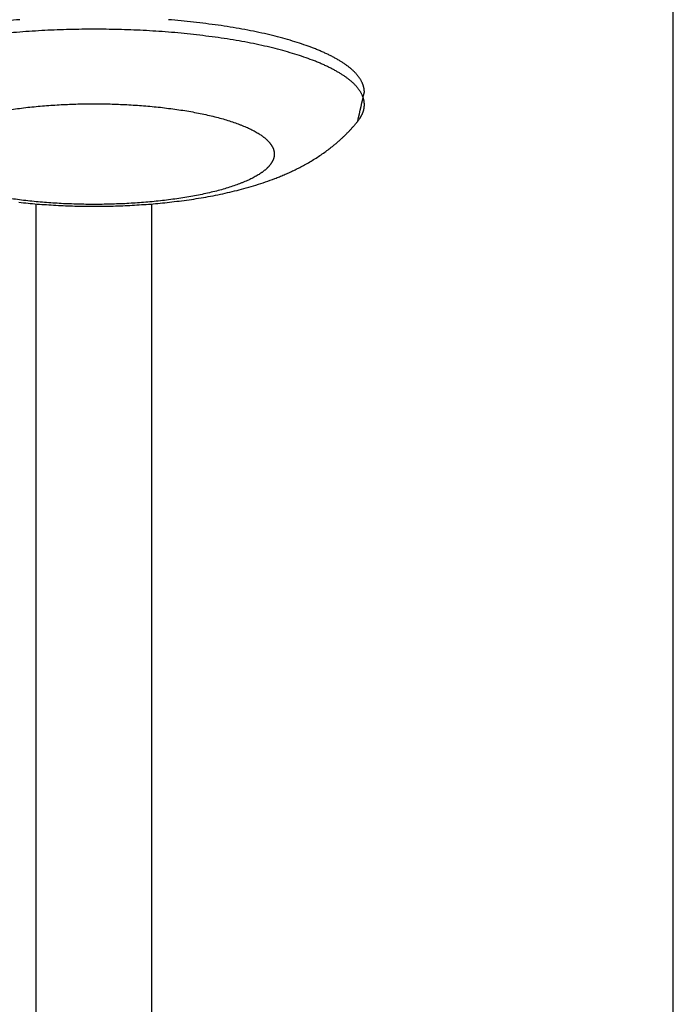
# Model space of a CAD drawing. Units: inches. Extents: x -3402 to 3730, y -1367 to 6062.
# Drawn here: x 202 to 253, y 2036 to 2112 of the extents above; entities that cross this region are included whole.
import ezdxf

# ---------------------------------------------------------------- set-up
doc = ezdxf.new("R2010")
doc.units = ezdxf.units.IN
doc.layers.add('Elverdal_Swing', color=7, linetype='Continuous', true_color=0xb5c1a2)

msp = doc.modelspace()

# ---------------------------------------------------------------- linework, layer by layer
at = {"layer": 'Elverdal_Swing'}
for points in [[(252.598, 1554.186), (252.598, 1772.801), (252.598, 1991.417), (252.598, 2210.032)], [(201.825, 2112.428), (201.175, 2112.366), (200.524, 2112.304), (199.874, 2112.242)], [(215.332, 2112.242), (214.682, 2112.304), (214.031, 2112.366), (213.381, 2112.428)], [(217.247, 2112), (216.609, 2112.081), (215.971, 2112.161), (215.332, 2112.242)], [(201.825, 2111.468), (201.175, 2111.406), (200.524, 2111.344), (199.874, 2111.282)], [(203.782, 2111.596), (203.13, 2111.553), (202.478, 2111.51), (201.825, 2111.468)], [(205.716, 2111.67), (205.072, 2111.646), (204.427, 2111.621), (203.782, 2111.596)], [(207.603, 2111.694), (206.974, 2111.686), (206.345, 2111.678), (205.716, 2111.67)], [(209.49, 2111.67), (208.861, 2111.678), (208.232, 2111.686), (207.603, 2111.694)], [(211.424, 2111.596), (210.779, 2111.621), (210.135, 2111.646), (209.49, 2111.67)], [(213.381, 2111.468), (212.729, 2111.51), (212.076, 2111.553), (211.424, 2111.596)], [(215.332, 2111.282), (214.682, 2111.344), (214.031, 2111.406), (213.381, 2111.468)], [(217.247, 2111.039), (216.609, 2111.12), (215.971, 2111.201), (215.332, 2111.282)], [(218.181, 2111.856), (217.87, 2111.904), (217.558, 2111.952), (217.247, 2112)], [(219.093, 2111.699), (218.789, 2111.751), (218.485, 2111.804), (218.181, 2111.856)], [(219.98, 2111.527), (219.684, 2111.585), (219.389, 2111.642), (219.093, 2111.699)], [(220.838, 2111.343), (220.552, 2111.405), (220.266, 2111.466), (219.98, 2111.527)], [(221.663, 2111.146), (221.388, 2111.212), (221.113, 2111.278), (220.838, 2111.343)], [(218.181, 2110.896), (217.87, 2110.944), (217.558, 2110.991), (217.247, 2111.039)], [(219.093, 2110.739), (218.789, 2110.791), (218.485, 2110.843), (218.181, 2110.896)], [(219.98, 2110.567), (219.684, 2110.624), (219.389, 2110.682), (219.093, 2110.739)], [(220.838, 2110.383), (220.552, 2110.444), (220.266, 2110.506), (219.98, 2110.567)], [(222.451, 2110.938), (222.188, 2111.007), (221.925, 2111.077), (221.663, 2111.146)], [(223.199, 2110.717), (222.95, 2110.791), (222.7, 2110.864), (222.451, 2110.938)], [(223.905, 2110.487), (223.669, 2110.564), (223.434, 2110.641), (223.199, 2110.717)], [(221.663, 2110.186), (221.388, 2110.252), (221.113, 2110.317), (220.838, 2110.383)], [(222.451, 2109.977), (222.188, 2110.047), (221.925, 2110.116), (221.663, 2110.186)], [(223.199, 2109.757), (222.95, 2109.831), (222.7, 2109.904), (222.451, 2109.977)], [(223.905, 2109.527), (223.669, 2109.604), (223.434, 2109.68), (223.199, 2109.757)], [(224.565, 2110.248), (224.345, 2110.328), (224.125, 2110.408), (223.905, 2110.487)], [(224.878, 2110.125), (224.773, 2110.166), (224.669, 2110.207), (224.565, 2110.248)], [(225.178, 2110.001), (225.078, 2110.042), (224.978, 2110.083), (224.878, 2110.125)], [(225.466, 2109.874), (225.37, 2109.916), (225.274, 2109.958), (225.178, 2110.001)], [(225.742, 2109.746), (225.65, 2109.788), (225.558, 2109.831), (225.466, 2109.874)], [(226.005, 2109.616), (225.917, 2109.659), (225.829, 2109.703), (225.742, 2109.746)], [(224.565, 2109.288), (224.345, 2109.367), (224.125, 2109.447), (223.905, 2109.527)], [(224.878, 2109.165), (224.773, 2109.206), (224.669, 2109.247), (224.565, 2109.288)], [(225.178, 2109.04), (225.078, 2109.082), (224.978, 2109.123), (224.878, 2109.165)], [(225.466, 2108.914), (225.37, 2108.956), (225.274, 2108.998), (225.178, 2109.04)], [(226.255, 2109.485), (226.171, 2109.529), (226.088, 2109.573), (226.005, 2109.616)], [(226.492, 2109.353), (226.413, 2109.397), (226.334, 2109.441), (226.255, 2109.485)], [(226.717, 2109.22), (226.642, 2109.264), (226.567, 2109.308), (226.492, 2109.353)], [(226.928, 2109.086), (226.858, 2109.13), (226.787, 2109.175), (226.717, 2109.22)], [(227.126, 2108.95), (227.06, 2108.995), (226.994, 2109.04), (226.928, 2109.086)], [(225.742, 2108.785), (225.65, 2108.828), (225.558, 2108.871), (225.466, 2108.914)], [(226.005, 2108.656), (225.917, 2108.699), (225.829, 2108.742), (225.742, 2108.785)], [(226.255, 2108.525), (226.171, 2108.569), (226.088, 2108.612), (226.005, 2108.656)], [(226.492, 2108.392), (226.413, 2108.437), (226.334, 2108.481), (226.255, 2108.525)], [(226.717, 2108.259), (226.642, 2108.304), (226.567, 2108.348), (226.492, 2108.392)], [(226.928, 2108.125), (226.858, 2108.17), (226.787, 2108.215), (226.717, 2108.259)], [(227.221, 2108.883), (227.189, 2108.906), (227.158, 2108.928), (227.126, 2108.95)], [(227.312, 2108.815), (227.281, 2108.838), (227.251, 2108.86), (227.221, 2108.883)], [(227.4, 2108.747), (227.37, 2108.77), (227.341, 2108.792), (227.312, 2108.815)], [(227.484, 2108.679), (227.456, 2108.702), (227.428, 2108.725), (227.4, 2108.747)], [(227.566, 2108.611), (227.538, 2108.634), (227.511, 2108.656), (227.484, 2108.679)], [(227.644, 2108.542), (227.618, 2108.565), (227.592, 2108.588), (227.566, 2108.611)], [(227.718, 2108.474), (227.694, 2108.497), (227.669, 2108.52), (227.644, 2108.542)], [(227.79, 2108.406), (227.766, 2108.429), (227.742, 2108.452), (227.718, 2108.474)], [(227.859, 2108.338), (227.836, 2108.361), (227.813, 2108.383), (227.79, 2108.406)], [(227.924, 2108.269), (227.902, 2108.292), (227.88, 2108.315), (227.859, 2108.338)], [(227.986, 2108.201), (227.965, 2108.223), (227.945, 2108.246), (227.924, 2108.269)], [(227.126, 2107.991), (227.06, 2108.036), (226.994, 2108.08), (226.928, 2108.125)], [(227.221, 2107.923), (227.189, 2107.945), (227.158, 2107.968), (227.126, 2107.991)], [(227.312, 2107.855), (227.281, 2107.877), (227.251, 2107.9), (227.221, 2107.923)], [(227.4, 2107.787), (227.37, 2107.81), (227.341, 2107.832), (227.312, 2107.855)], [(227.484, 2107.719), (227.456, 2107.742), (227.428, 2107.764), (227.4, 2107.787)], [(227.566, 2107.651), (227.538, 2107.673), (227.511, 2107.696), (227.484, 2107.719)], [(227.644, 2107.582), (227.618, 2107.605), (227.592, 2107.628), (227.566, 2107.651)], [(227.718, 2107.514), (227.694, 2107.537), (227.669, 2107.559), (227.644, 2107.582)], [(227.79, 2107.446), (227.766, 2107.469), (227.742, 2107.491), (227.718, 2107.514)], [(228.045, 2108.132), (228.025, 2108.155), (228.006, 2108.178), (227.986, 2108.201)], [(228.101, 2108.064), (228.082, 2108.087), (228.064, 2108.109), (228.045, 2108.132)], [(228.154, 2107.996), (228.136, 2108.019), (228.119, 2108.041), (228.101, 2108.064)], [(228.204, 2107.928), (228.187, 2107.95), (228.17, 2107.973), (228.154, 2107.996)], [(228.25, 2107.86), (228.235, 2107.882), (228.219, 2107.905), (228.204, 2107.928)], [(228.294, 2107.792), (228.279, 2107.814), (228.265, 2107.837), (228.25, 2107.86)], [(228.334, 2107.724), (228.321, 2107.747), (228.307, 2107.769), (228.294, 2107.792)], [(228.372, 2107.656), (228.359, 2107.679), (228.347, 2107.701), (228.334, 2107.724)], [(228.406, 2107.589), (228.395, 2107.611), (228.383, 2107.634), (228.372, 2107.656)], [(228.438, 2107.521), (228.428, 2107.544), (228.417, 2107.566), (228.406, 2107.589)], [(228.453, 2107.488), (228.448, 2107.499), (228.443, 2107.51), (228.438, 2107.521)], [(228.467, 2107.454), (228.462, 2107.465), (228.457, 2107.476), (228.453, 2107.488)], [(228.48, 2107.42), (228.476, 2107.432), (228.471, 2107.443), (228.467, 2107.454)], [(227.859, 2107.378), (227.836, 2107.4), (227.813, 2107.423), (227.79, 2107.446)], [(227.924, 2107.309), (227.902, 2107.332), (227.88, 2107.355), (227.859, 2107.378)], [(227.986, 2107.24), (227.965, 2107.263), (227.945, 2107.286), (227.924, 2107.309)], [(228.045, 2107.172), (228.025, 2107.195), (228.006, 2107.218), (227.986, 2107.24)], [(228.101, 2107.104), (228.082, 2107.127), (228.064, 2107.149), (228.045, 2107.172)], [(228.089, 2104.547), (228.259, 2105.306), (228.43, 2106.066), (228.6, 2106.826)], [(228.154, 2107.036), (228.136, 2107.058), (228.119, 2107.081), (228.101, 2107.104)], [(228.204, 2106.968), (228.187, 2106.991), (228.17, 2107.013), (228.154, 2107.036)], [(228.25, 2106.9), (228.235, 2106.923), (228.219, 2106.945), (228.204, 2106.968)], [(228.294, 2106.832), (228.279, 2106.854), (228.265, 2106.877), (228.25, 2106.9)], [(228.334, 2106.764), (228.321, 2106.786), (228.307, 2106.809), (228.294, 2106.832)], [(228.372, 2106.696), (228.359, 2106.719), (228.347, 2106.741), (228.334, 2106.764)], [(228.406, 2106.629), (228.395, 2106.651), (228.383, 2106.674), (228.372, 2106.696)], [(228.493, 2107.387), (228.489, 2107.398), (228.484, 2107.409), (228.48, 2107.42)], [(228.505, 2107.353), (228.501, 2107.364), (228.497, 2107.375), (228.493, 2107.387)], [(228.516, 2107.32), (228.512, 2107.331), (228.508, 2107.342), (228.505, 2107.353)], [(228.526, 2107.287), (228.523, 2107.298), (228.519, 2107.309), (228.516, 2107.32)], [(228.536, 2107.253), (228.533, 2107.265), (228.529, 2107.275), (228.526, 2107.287)], [(228.545, 2107.22), (228.542, 2107.231), (228.539, 2107.242), (228.536, 2107.253)], [(228.553, 2107.187), (228.551, 2107.198), (228.548, 2107.209), (228.545, 2107.22)], [(228.561, 2107.153), (228.558, 2107.165), (228.556, 2107.176), (228.553, 2107.187)], [(228.568, 2107.121), (228.566, 2107.132), (228.563, 2107.142), (228.561, 2107.153)], [(228.574, 2107.088), (228.572, 2107.099), (228.57, 2107.11), (228.568, 2107.121)], [(228.58, 2107.054), (228.578, 2107.065), (228.576, 2107.077), (228.574, 2107.088)], [(228.585, 2107.021), (228.583, 2107.032), (228.581, 2107.043), (228.58, 2107.054)], [(228.589, 2106.989), (228.588, 2107), (228.586, 2107.011), (228.585, 2107.021)], [(228.593, 2106.956), (228.591, 2106.967), (228.59, 2106.978), (228.589, 2106.989)], [(228.595, 2106.924), (228.595, 2106.935), (228.594, 2106.945), (228.593, 2106.956)], [(228.598, 2106.891), (228.597, 2106.902), (228.596, 2106.913), (228.595, 2106.924)], [(228.599, 2106.858), (228.599, 2106.869), (228.598, 2106.88), (228.598, 2106.891)], [(228.6, 2106.826), (228.6, 2106.837), (228.6, 2106.848), (228.599, 2106.858)], [(228.438, 2106.561), (228.428, 2106.584), (228.417, 2106.606), (228.406, 2106.629)], [(228.453, 2106.528), (228.448, 2106.539), (228.443, 2106.55), (228.438, 2106.561)], [(228.467, 2106.493), (228.462, 2106.505), (228.457, 2106.516), (228.453, 2106.528)], [(228.48, 2106.461), (228.476, 2106.472), (228.471, 2106.482), (228.467, 2106.493)], [(228.493, 2106.426), (228.489, 2106.438), (228.484, 2106.449), (228.48, 2106.461)], [(228.505, 2106.394), (228.501, 2106.405), (228.497, 2106.416), (228.493, 2106.426)], [(228.516, 2106.36), (228.512, 2106.371), (228.508, 2106.382), (228.505, 2106.394)], [(228.526, 2106.327), (228.523, 2106.338), (228.519, 2106.349), (228.516, 2106.36)], [(228.536, 2106.293), (228.533, 2106.304), (228.529, 2106.315), (228.526, 2106.327)], [(228.545, 2106.26), (228.542, 2106.271), (228.539, 2106.282), (228.536, 2106.293)], [(228.553, 2106.227), (228.551, 2106.238), (228.548, 2106.249), (228.545, 2106.26)], [(228.561, 2106.193), (228.558, 2106.205), (228.556, 2106.215), (228.553, 2106.227)], [(228.568, 2106.16), (228.566, 2106.171), (228.563, 2106.182), (228.561, 2106.193)], [(228.574, 2106.128), (228.572, 2106.138), (228.57, 2106.149), (228.568, 2106.16)], [(228.58, 2106.095), (228.578, 2106.106), (228.576, 2106.117), (228.574, 2106.128)], [(228.585, 2106.061), (228.583, 2106.072), (228.581, 2106.084), (228.58, 2106.095)], [(228.589, 2106.029), (228.588, 2106.04), (228.586, 2106.05), (228.585, 2106.061)], [(228.593, 2105.995), (228.591, 2106.006), (228.59, 2106.018), (228.589, 2106.029)], [(228.595, 2105.963), (228.595, 2105.974), (228.594, 2105.985), (228.593, 2105.995)], [(228.598, 2105.93), (228.597, 2105.942), (228.596, 2105.953), (228.595, 2105.963)], [(228.599, 2105.898), (228.599, 2105.909), (228.598, 2105.92), (228.598, 2105.93)], [(201.174, 2105.463), (201.599, 2105.517), (202.025, 2105.571), (202.45, 2105.625)], [(202.45, 2105.625), (202.884, 2105.666), (203.318, 2105.708), (203.751, 2105.749)], [(203.751, 2105.749), (204.186, 2105.777), (204.621, 2105.806), (205.056, 2105.834)], [(205.056, 2105.834), (205.486, 2105.851), (205.915, 2105.868), (206.345, 2105.884)], [(206.345, 2105.884), (206.765, 2105.889), (207.184, 2105.895), (207.603, 2105.9)], [(207.603, 2105.9), (208.022, 2105.895), (208.442, 2105.889), (208.861, 2105.884)], [(208.861, 2105.884), (209.291, 2105.868), (209.72, 2105.851), (210.15, 2105.834)], [(210.15, 2105.834), (210.585, 2105.806), (211.02, 2105.777), (211.455, 2105.749)], [(211.455, 2105.749), (211.889, 2105.708), (212.322, 2105.666), (212.756, 2105.625)], [(212.756, 2105.625), (213.181, 2105.571), (213.607, 2105.517), (214.032, 2105.463)], [(214.032, 2105.463), (214.24, 2105.431), (214.447, 2105.4), (214.655, 2105.368)], [(214.655, 2105.368), (214.858, 2105.333), (215.06, 2105.298), (215.263, 2105.263)], [(215.263, 2105.263), (215.46, 2105.225), (215.657, 2105.186), (215.854, 2105.149)], [(228.456, 2105.145), (228.461, 2105.159), (228.467, 2105.172), (228.472, 2105.186)], [(228.472, 2105.186), (228.477, 2105.2), (228.483, 2105.213), (228.488, 2105.227)], [(228.488, 2105.227), (228.493, 2105.24), (228.498, 2105.253), (228.502, 2105.267)], [(228.502, 2105.267), (228.507, 2105.28), (228.511, 2105.294), (228.516, 2105.307)], [(228.516, 2105.307), (228.52, 2105.321), (228.524, 2105.334), (228.528, 2105.348)], [(228.528, 2105.348), (228.532, 2105.361), (228.536, 2105.375), (228.54, 2105.388)], [(228.54, 2105.388), (228.544, 2105.402), (228.547, 2105.415), (228.55, 2105.428)], [(228.55, 2105.428), (228.554, 2105.442), (228.557, 2105.455), (228.56, 2105.469)], [(228.56, 2105.469), (228.563, 2105.482), (228.566, 2105.496), (228.569, 2105.509)], [(228.569, 2105.509), (228.571, 2105.523), (228.574, 2105.536), (228.576, 2105.55)], [(228.576, 2105.55), (228.578, 2105.563), (228.58, 2105.577), (228.583, 2105.59)], [(228.583, 2105.59), (228.585, 2105.604), (228.586, 2105.618), (228.588, 2105.631)], [(228.588, 2105.631), (228.59, 2105.645), (228.591, 2105.658), (228.593, 2105.672)], [(228.593, 2105.672), (228.594, 2105.685), (228.595, 2105.699), (228.596, 2105.712)], [(228.596, 2105.712), (228.597, 2105.726), (228.598, 2105.739), (228.599, 2105.752)], [(228.6, 2105.865), (228.6, 2105.877), (228.6, 2105.887), (228.599, 2105.898)], [(228.599, 2105.752), (228.599, 2105.766), (228.6, 2105.779), (228.6, 2105.793)], [(228.601, 2105.833), (228.601, 2105.844), (228.601, 2105.855), (228.6, 2105.865)], [(228.6, 2105.793), (228.6, 2105.806), (228.601, 2105.82), (228.601, 2105.833)], [(215.854, 2105.149), (216.045, 2105.108), (216.236, 2105.067), (216.426, 2105.026)], [(216.426, 2105.026), (216.609, 2104.982), (216.793, 2104.939), (216.976, 2104.895)], [(216.976, 2104.895), (217.151, 2104.848), (217.326, 2104.802), (217.501, 2104.755)], [(217.501, 2104.755), (217.668, 2104.707), (217.834, 2104.658), (218, 2104.609)], [(218, 2104.609), (218.157, 2104.558), (218.314, 2104.506), (218.471, 2104.455)], [(218.471, 2104.455), (218.618, 2104.402), (218.764, 2104.349), (218.911, 2104.295)], [(227.949, 2104.377), (227.996, 2104.433), (228.042, 2104.49), (228.089, 2104.547)], [(228.089, 2104.547), (228.109, 2104.573), (228.13, 2104.599), (228.15, 2104.626)], [(228.15, 2104.626), (228.17, 2104.652), (228.189, 2104.679), (228.208, 2104.705)], [(228.208, 2104.705), (228.217, 2104.718), (228.226, 2104.732), (228.236, 2104.745)], [(228.236, 2104.745), (228.244, 2104.758), (228.253, 2104.771), (228.262, 2104.785)], [(228.262, 2104.785), (228.271, 2104.798), (228.279, 2104.811), (228.287, 2104.825)], [(228.287, 2104.825), (228.296, 2104.838), (228.304, 2104.851), (228.312, 2104.865)], [(228.312, 2104.865), (228.32, 2104.878), (228.328, 2104.891), (228.335, 2104.905)], [(228.335, 2104.905), (228.343, 2104.918), (228.351, 2104.931), (228.358, 2104.945)], [(228.358, 2104.945), (228.365, 2104.958), (228.372, 2104.972), (228.38, 2104.985)], [(228.38, 2104.985), (228.386, 2104.998), (228.393, 2105.012), (228.4, 2105.025)], [(228.4, 2105.025), (228.407, 2105.038), (228.413, 2105.052), (228.42, 2105.065)], [(228.42, 2105.065), (228.426, 2105.078), (228.432, 2105.092), (228.438, 2105.106)], [(228.438, 2105.106), (228.444, 2105.119), (228.45, 2105.132), (228.456, 2105.145)], [(218.911, 2104.295), (218.981, 2104.268), (219.05, 2104.241), (219.119, 2104.214)], [(219.119, 2104.214), (219.186, 2104.186), (219.253, 2104.158), (219.32, 2104.131)], [(219.32, 2104.131), (219.384, 2104.102), (219.448, 2104.074), (219.512, 2104.046)], [(219.512, 2104.046), (219.573, 2104.018), (219.634, 2103.989), (219.695, 2103.961)], [(219.695, 2103.961), (219.754, 2103.932), (219.812, 2103.903), (219.871, 2103.874)], [(219.871, 2103.874), (219.926, 2103.845), (219.982, 2103.816), (220.038, 2103.787)], [(220.038, 2103.787), (220.09, 2103.758), (220.143, 2103.729), (220.196, 2103.699)], [(220.196, 2103.699), (220.246, 2103.669), (220.296, 2103.64), (220.345, 2103.61)], [(227.194, 2103.552), (227.248, 2103.607), (227.302, 2103.662), (227.356, 2103.717)], [(227.356, 2103.717), (227.409, 2103.773), (227.463, 2103.83), (227.516, 2103.886)], [(227.516, 2103.886), (227.565, 2103.939), (227.614, 2103.993), (227.663, 2104.046)], [(227.663, 2104.046), (227.711, 2104.101), (227.759, 2104.156), (227.807, 2104.21)], [(227.807, 2104.21), (227.854, 2104.266), (227.902, 2104.321), (227.949, 2104.377)], [(220.345, 2103.61), (220.392, 2103.58), (220.439, 2103.551), (220.486, 2103.521)], [(220.486, 2103.521), (220.53, 2103.491), (220.574, 2103.461), (220.619, 2103.431)], [(220.619, 2103.431), (220.64, 2103.415), (220.661, 2103.4), (220.682, 2103.385)], [(220.682, 2103.385), (220.702, 2103.37), (220.722, 2103.355), (220.742, 2103.34)], [(220.742, 2103.34), (220.762, 2103.325), (220.781, 2103.31), (220.801, 2103.295)], [(220.801, 2103.295), (220.82, 2103.28), (220.838, 2103.265), (220.857, 2103.25)], [(220.857, 2103.25), (220.875, 2103.235), (220.893, 2103.22), (220.911, 2103.204)], [(220.911, 2103.204), (220.929, 2103.189), (220.946, 2103.174), (220.963, 2103.159)], [(220.963, 2103.159), (220.98, 2103.143), (220.997, 2103.128), (221.013, 2103.113)], [(221.013, 2103.113), (221.029, 2103.098), (221.045, 2103.083), (221.061, 2103.068)], [(221.061, 2103.068), (221.076, 2103.053), (221.092, 2103.037), (221.107, 2103.022)], [(221.107, 2103.022), (221.121, 2103.007), (221.136, 2102.992), (221.15, 2102.977)], [(221.15, 2102.977), (221.164, 2102.961), (221.178, 2102.946), (221.192, 2102.931)], [(221.192, 2102.931), (221.205, 2102.916), (221.218, 2102.9), (221.231, 2102.885)], [(221.231, 2102.885), (221.244, 2102.87), (221.256, 2102.855), (221.268, 2102.84)], [(226.308, 2102.745), (226.371, 2102.798), (226.433, 2102.851), (226.496, 2102.904)], [(226.496, 2102.904), (226.557, 2102.958), (226.619, 2103.013), (226.681, 2103.067)], [(226.681, 2103.067), (226.742, 2103.122), (226.803, 2103.178), (226.864, 2103.233)], [(226.864, 2103.233), (226.919, 2103.286), (226.975, 2103.338), (227.03, 2103.391)], [(227.03, 2103.391), (227.085, 2103.445), (227.14, 2103.498), (227.194, 2103.552)], [(221.268, 2102.84), (221.28, 2102.825), (221.292, 2102.809), (221.304, 2102.794)], [(221.304, 2102.794), (221.315, 2102.779), (221.326, 2102.764), (221.337, 2102.749)], [(221.337, 2102.749), (221.347, 2102.734), (221.357, 2102.719), (221.368, 2102.703)], [(221.368, 2102.703), (221.377, 2102.688), (221.387, 2102.673), (221.397, 2102.658)], [(221.397, 2102.658), (221.406, 2102.643), (221.415, 2102.628), (221.424, 2102.612)], [(221.424, 2102.612), (221.432, 2102.598), (221.441, 2102.582), (221.449, 2102.567)], [(221.449, 2102.567), (221.457, 2102.553), (221.464, 2102.537), (221.472, 2102.523)], [(221.472, 2102.523), (221.479, 2102.508), (221.486, 2102.493), (221.493, 2102.478)], [(221.493, 2102.478), (221.496, 2102.471), (221.5, 2102.463), (221.503, 2102.456)], [(221.503, 2102.456), (221.506, 2102.448), (221.509, 2102.44), (221.512, 2102.433)], [(221.512, 2102.433), (221.515, 2102.425), (221.518, 2102.418), (221.521, 2102.41)], [(221.521, 2102.41), (221.524, 2102.403), (221.527, 2102.396), (221.529, 2102.389)], [(221.529, 2102.389), (221.532, 2102.381), (221.535, 2102.373), (221.537, 2102.366)], [(221.537, 2102.366), (221.54, 2102.358), (221.542, 2102.351), (221.545, 2102.344)], [(221.545, 2102.344), (221.547, 2102.336), (221.55, 2102.329), (221.552, 2102.321)], [(221.552, 2102.321), (221.554, 2102.314), (221.556, 2102.307), (221.558, 2102.299)], [(221.558, 2102.299), (221.56, 2102.292), (221.562, 2102.284), (221.564, 2102.277)], [(221.564, 2102.277), (221.566, 2102.27), (221.568, 2102.262), (221.57, 2102.254)], [(221.57, 2102.254), (221.572, 2102.247), (221.573, 2102.24), (221.575, 2102.233)], [(221.575, 2102.233), (221.576, 2102.225), (221.578, 2102.218), (221.58, 2102.211)], [(221.58, 2102.211), (221.581, 2102.204), (221.582, 2102.196), (221.584, 2102.189)], [(221.584, 2102.189), (221.585, 2102.181), (221.586, 2102.174), (221.587, 2102.167)], [(221.587, 2102.167), (221.589, 2102.16), (221.59, 2102.152), (221.591, 2102.145)], [(221.591, 2102.145), (221.592, 2102.138), (221.593, 2102.13), (221.594, 2102.123)], [(221.594, 2102.123), (221.595, 2102.116), (221.595, 2102.109), (221.596, 2102.101)], [(221.596, 2102.101), (221.597, 2102.094), (221.597, 2102.087), (221.598, 2102.079)], [(225.43, 2102.073), (225.546, 2102.157), (225.662, 2102.241), (225.777, 2102.325)], [(225.777, 2102.325), (225.891, 2102.414), (226.005, 2102.502), (226.119, 2102.591)], [(226.119, 2102.591), (226.182, 2102.642), (226.245, 2102.694), (226.308, 2102.745)], [(221.424, 2101.372), (221.415, 2101.357), (221.406, 2101.342), (221.397, 2101.327)], [(221.449, 2101.418), (221.441, 2101.402), (221.432, 2101.387), (221.424, 2101.372)], [(221.472, 2101.462), (221.464, 2101.448), (221.457, 2101.432), (221.449, 2101.418)], [(221.493, 2101.507), (221.486, 2101.492), (221.479, 2101.477), (221.472, 2101.462)], [(221.503, 2101.53), (221.5, 2101.523), (221.496, 2101.515), (221.493, 2101.507)], [(221.512, 2101.552), (221.509, 2101.545), (221.506, 2101.537), (221.503, 2101.53)], [(221.521, 2101.574), (221.518, 2101.567), (221.515, 2101.56), (221.512, 2101.552)], [(221.529, 2101.597), (221.527, 2101.59), (221.524, 2101.582), (221.521, 2101.574)], [(221.537, 2101.62), (221.535, 2101.612), (221.532, 2101.604), (221.529, 2101.597)], [(221.545, 2101.641), (221.542, 2101.634), (221.54, 2101.627), (221.537, 2101.62)], [(221.552, 2101.663), (221.55, 2101.656), (221.547, 2101.649), (221.545, 2101.641)], [(221.558, 2101.686), (221.556, 2101.678), (221.554, 2101.671), (221.552, 2101.663)], [(221.564, 2101.708), (221.562, 2101.701), (221.56, 2101.693), (221.558, 2101.686)], [(221.57, 2101.73), (221.568, 2101.723), (221.566, 2101.715), (221.564, 2101.708)], [(221.575, 2101.752), (221.573, 2101.745), (221.572, 2101.737), (221.57, 2101.73)], [(221.58, 2101.774), (221.578, 2101.767), (221.576, 2101.76), (221.575, 2101.752)], [(221.584, 2101.796), (221.582, 2101.789), (221.581, 2101.781), (221.58, 2101.774)], [(221.587, 2101.819), (221.586, 2101.811), (221.585, 2101.804), (221.584, 2101.796)], [(221.591, 2101.84), (221.59, 2101.833), (221.589, 2101.826), (221.587, 2101.819)], [(221.594, 2101.862), (221.593, 2101.855), (221.592, 2101.848), (221.591, 2101.84)], [(221.596, 2101.884), (221.595, 2101.877), (221.595, 2101.87), (221.594, 2101.862)], [(221.598, 2101.905), (221.597, 2101.898), (221.597, 2101.891), (221.596, 2101.884)], [(221.598, 2102.079), (221.599, 2102.072), (221.599, 2102.065), (221.599, 2102.057)], [(221.599, 2101.928), (221.599, 2101.92), (221.599, 2101.913), (221.598, 2101.905)], [(221.599, 2102.057), (221.6, 2102.05), (221.6, 2102.043), (221.601, 2102.036)], [(221.601, 2101.949), (221.6, 2101.942), (221.6, 2101.935), (221.599, 2101.928)], [(221.601, 2102.036), (221.601, 2102.028), (221.601, 2102.021), (221.601, 2102.014)], [(221.601, 2101.993), (221.601, 2101.985), (221.601, 2101.978), (221.601, 2101.97)], [(221.601, 2101.97), (221.601, 2101.964), (221.601, 2101.956), (221.601, 2101.949)], [(224.261, 2101.327), (224.392, 2101.406), (224.524, 2101.484), (224.655, 2101.562)], [(224.655, 2101.562), (224.785, 2101.645), (224.915, 2101.728), (225.045, 2101.811)], [(225.045, 2101.811), (225.173, 2101.898), (225.302, 2101.986), (225.43, 2102.073)], [(220.682, 2100.6), (220.661, 2100.585), (220.64, 2100.569), (220.619, 2100.554)], [(220.742, 2100.644), (220.722, 2100.63), (220.702, 2100.614), (220.682, 2100.6)], [(220.801, 2100.69), (220.781, 2100.675), (220.762, 2100.66), (220.742, 2100.644)], [(220.857, 2100.735), (220.838, 2100.72), (220.82, 2100.705), (220.801, 2100.69)], [(220.911, 2100.781), (220.893, 2100.766), (220.875, 2100.751), (220.857, 2100.735)], [(220.963, 2100.826), (220.946, 2100.811), (220.929, 2100.796), (220.911, 2100.781)], [(221.013, 2100.872), (220.997, 2100.857), (220.98, 2100.841), (220.963, 2100.826)], [(221.061, 2100.918), (221.045, 2100.902), (221.029, 2100.887), (221.013, 2100.872)], [(221.107, 2100.963), (221.092, 2100.948), (221.076, 2100.933), (221.061, 2100.918)], [(221.15, 2101.008), (221.136, 2100.993), (221.121, 2100.978), (221.107, 2100.963)], [(221.192, 2101.054), (221.178, 2101.039), (221.164, 2101.024), (221.15, 2101.008)], [(221.231, 2101.1), (221.218, 2101.085), (221.205, 2101.069), (221.192, 2101.054)], [(221.268, 2101.145), (221.256, 2101.13), (221.244, 2101.115), (221.231, 2101.1)], [(221.304, 2101.191), (221.292, 2101.176), (221.28, 2101.16), (221.268, 2101.145)], [(221.337, 2101.236), (221.326, 2101.221), (221.315, 2101.206), (221.304, 2101.191)], [(221.368, 2101.281), (221.357, 2101.266), (221.347, 2101.251), (221.337, 2101.236)], [(221.397, 2101.327), (221.387, 2101.312), (221.377, 2101.297), (221.368, 2101.281)], [(222.741, 2100.55), (222.867, 2100.609), (222.992, 2100.668), (223.118, 2100.726)], [(223.118, 2100.726), (223.243, 2100.788), (223.367, 2100.85), (223.492, 2100.911)], [(223.492, 2100.911), (223.615, 2100.976), (223.739, 2101.04), (223.862, 2101.105)], [(223.862, 2101.105), (223.995, 2101.179), (224.128, 2101.253), (224.261, 2101.327)], [(219.32, 2099.854), (219.253, 2099.827), (219.186, 2099.799), (219.119, 2099.771)], [(219.512, 2099.939), (219.448, 2099.91), (219.384, 2099.883), (219.32, 2099.854)], [(219.695, 2100.024), (219.634, 2099.996), (219.573, 2099.967), (219.512, 2099.939)], [(219.871, 2100.111), (219.812, 2100.082), (219.754, 2100.053), (219.695, 2100.024)], [(220.038, 2100.198), (219.982, 2100.169), (219.926, 2100.14), (219.871, 2100.111)], [(220.196, 2100.286), (220.143, 2100.257), (220.09, 2100.228), (220.038, 2100.198)], [(220.181, 2099.588), (220.428, 2099.669), (220.675, 2099.75), (220.922, 2099.831)], [(220.345, 2100.375), (220.296, 2100.345), (220.246, 2100.316), (220.196, 2100.286)], [(220.486, 2100.464), (220.439, 2100.434), (220.392, 2100.405), (220.345, 2100.375)], [(220.619, 2100.554), (220.574, 2100.524), (220.53, 2100.494), (220.486, 2100.464)], [(220.922, 2099.831), (221.164, 2099.919), (221.406, 2100.007), (221.649, 2100.095)], [(221.649, 2100.095), (221.768, 2100.142), (221.887, 2100.189), (222.007, 2100.236)], [(222.007, 2100.236), (222.125, 2100.285), (222.243, 2100.335), (222.361, 2100.384)], [(222.361, 2100.384), (222.488, 2100.439), (222.614, 2100.495), (222.741, 2100.55)], [(216.976, 2099.091), (216.793, 2099.047), (216.609, 2099.003), (216.426, 2098.959)], [(217.501, 2099.23), (217.326, 2099.183), (217.151, 2099.137), (216.976, 2099.091)], [(218, 2099.376), (217.834, 2099.328), (217.668, 2099.278), (217.501, 2099.23)], [(217.974, 2098.999), (218.218, 2099.058), (218.463, 2099.116), (218.707, 2099.175)], [(218.471, 2099.53), (218.314, 2099.479), (218.157, 2099.427), (218, 2099.376)], [(218.911, 2099.689), (218.764, 2099.636), (218.618, 2099.583), (218.471, 2099.53)], [(218.707, 2099.175), (218.947, 2099.239), (219.187, 2099.303), (219.427, 2099.366)], [(219.119, 2099.771), (219.05, 2099.744), (218.981, 2099.717), (218.911, 2099.689)], [(219.427, 2099.366), (219.679, 2099.44), (219.93, 2099.514), (220.181, 2099.588)], [(202.45, 2098.36), (202.025, 2098.414), (201.599, 2098.468), (201.174, 2098.522)], [(203.751, 2098.236), (203.318, 2098.277), (202.884, 2098.318), (202.45, 2098.36)], [(212.756, 2098.36), (212.322, 2098.318), (211.889, 2098.277), (211.455, 2098.236)], [(214.032, 2098.522), (213.607, 2098.468), (213.181, 2098.414), (212.756, 2098.36)], [(213.45, 2098.253), (213.96, 2098.319), (214.47, 2098.384), (214.979, 2098.449)], [(214.655, 2098.617), (214.447, 2098.585), (214.24, 2098.554), (214.032, 2098.522)], [(215.263, 2098.722), (215.06, 2098.687), (214.858, 2098.652), (214.655, 2098.617)], [(214.979, 2098.449), (215.228, 2098.487), (215.477, 2098.525), (215.726, 2098.563)], [(215.854, 2098.836), (215.657, 2098.798), (215.46, 2098.76), (215.263, 2098.722)], [(215.726, 2098.563), (215.971, 2098.605), (216.216, 2098.648), (216.462, 2098.69)], [(216.426, 2098.959), (216.236, 2098.918), (216.045, 2098.877), (215.854, 2098.836)], [(216.462, 2098.69), (216.716, 2098.739), (216.971, 2098.788), (217.225, 2098.838)], [(217.225, 2098.838), (217.475, 2098.891), (217.724, 2098.945), (217.974, 2098.999)], [(201.756, 2098.253), (202.234, 2098.208), (202.712, 2098.162), (203.19, 2098.116)], [(203.104, 1637.905), (203.104, 1791.312), (203.104, 1944.717), (203.104, 2098.123)], [(203.19, 2098.116), (203.675, 2098.084), (204.159, 2098.051), (204.644, 2098.018)], [(205.056, 2098.15), (204.621, 2098.179), (204.186, 2098.207), (203.751, 2098.236)], [(204.644, 2098.018), (205.135, 2097.999), (205.626, 2097.979), (206.116, 2097.96)], [(206.345, 2098.101), (205.915, 2098.118), (205.486, 2098.134), (205.056, 2098.15)], [(206.116, 2097.96), (206.612, 2097.953), (207.107, 2097.947), (207.603, 2097.94)], [(207.603, 2098.085), (207.184, 2098.09), (206.765, 2098.096), (206.345, 2098.101)], [(208.861, 2098.101), (208.442, 2098.096), (208.022, 2098.09), (207.603, 2098.085)], [(207.603, 2097.94), (208.099, 2097.947), (208.594, 2097.953), (209.09, 2097.96)], [(210.15, 2098.15), (209.72, 2098.134), (209.291, 2098.118), (208.861, 2098.101)], [(209.09, 2097.96), (209.581, 2097.979), (210.071, 2097.999), (210.562, 2098.018)], [(211.455, 2098.236), (211.02, 2098.207), (210.585, 2098.179), (210.15, 2098.15)], [(210.562, 2098.018), (211.047, 2098.051), (211.531, 2098.084), (212.016, 2098.116)], [(212.016, 2098.116), (212.494, 2098.162), (212.972, 2098.208), (213.45, 2098.253)], [(212.103, 1637.905), (212.103, 1791.311), (212.103, 1944.717), (212.103, 2098.123)]]:
    msp.add_open_spline(points, degree=3, dxfattribs=at)

doc.saveas('drawing.dxf')
